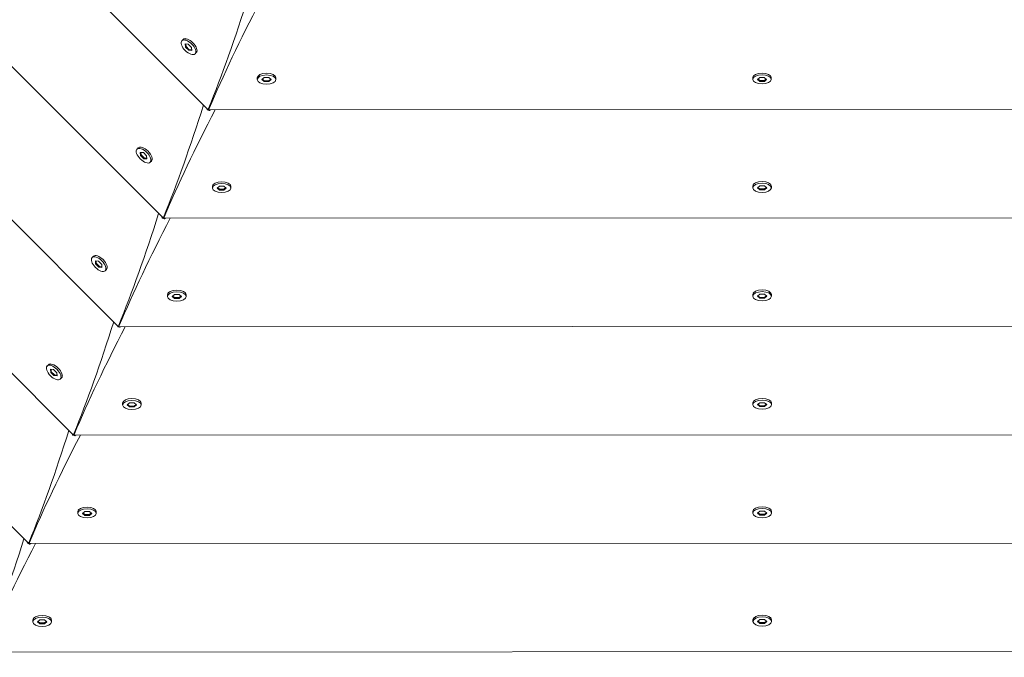
# Model space of a CAD drawing. Units: millimetres. Extents: x -12885 to 14564, y -11455 to 6363.
# Drawn here: x -1694 to -1200, y -4877 to -4557 of the extents above; entities that cross this region are included whole.
import ezdxf

# ---------------------------------------------------------------- set-up
doc = ezdxf.new("R2010")
doc.units = ezdxf.units.MM
doc.header["$LTSCALE"] = 20
doc.linetypes.add('HIDDEN', pattern=[9.525, 6.35, -3.175])
doc.layers.add('2d', color=230, linetype='Continuous')
doc.layers.add('EN-Free_Space_Hatch', color=10, linetype='HIDDEN')

msp = doc.modelspace()

# ---------------------------------------------------------------- hatches: boundary and pattern name
at = {"layer": 'EN-Free_Space_Hatch'}
h = msp.add_hatch(dxfattribs=at)
h.set_pattern_fill('ANSI31', color=1, scale=100)
edge = h.paths.add_edge_path()
edge.add_line((-7310.99, -8243.4), (-6093.47, -6656.7))
edge.add_line((-6093.47, -6656.7), (-8480.96, -4824.71))
edge.add_line((-8480.96, -4824.71), (-8480.96, -4824.71))
edge.add_arc((-9089.72, -5618.07), 1000, 52.49998, 232.52578)
edge.add_line((-9698.12, -6411.69), (-7310.99, -8243.4))
edge = h.paths.add_edge_path()
edge.add_line((-11389.23, 1297.07), (-8042.26, -614.55))
edge.add_line((-8042.26, -614.55), (-7050.35, 1122.14))
edge.add_line((-7050.35, 1122.14), (-10397.32, 3033.77))
edge.add_arc((-10893.28, 2165.42), 1000, 60.2672, 240.2672)
edge = h.paths.add_edge_path()
edge.add_line((6553.4, -6708.88), (8648.92, -7918.73))
edge.add_arc((9148.92, -7052.71), 1000, 240, 420)
edge.add_line((9648.92, -6186.68), (7553.4, -4976.83))
edge.add_line((7553.4, -4976.83), (6553.4, -6708.88))
edge = h.paths.add_edge_path()
edge.add_line((9990.7, -2844.1), (11990.36, -3998.61))
edge.add_arc((12488.59, -3131.56), 1000, 240.11685, 420.00005)
edge.add_line((12988.59, -2265.54), (10990.7, -1112.05))
edge.add_line((10990.7, -1112.05), (9990.7, -2844.1))
edge = h.paths.add_edge_path()
edge.add_arc((-3410.48, -2051), 500, 0, 360, ccw=False)
edge = h.paths.add_edge_path()
edge.add_arc((2788.5, -1270), 500, 0, 360, ccw=False)

# ---------------------------------------------------------------- linework, layer by layer
at = {"layer": '2d', "lineweight": 0}
for p, q in [((-1599.82, -4601.97), (-1992.36, -4209.43)), ((-1622.32, -4656.36), (-2046.74, -4231.95)), ((-1644.82, -4710.76), (-2101.11, -4254.47)), ((-1667.33, -4765.16), (-2155.49, -4277)), ((-1689.83, -4819.56), (-2209.86, -4299.52)), ((-1612.09, -4567.08), (-1612.7, -4567.69)), ((-1611.01, -4566.65), (-1611.43, -4566.74)), ((-1611.06, -4569.33), (-1610.94, -4570.86)), ((-1609.53, -4569.45), (-1611.06, -4569.33)), ((-1610.94, -4570.86), (-1610.63, -4570.55)), ((-1610.94, -4570.86), (-1609.3, -4572.51)), ((-1610.63, -4570.55), (-1610.73, -4569.36)), ((-1608.99, -4572.2), (-1610.63, -4570.55)), ((-1607.89, -4571.1), (-1609.53, -4569.45)), ((-1607.77, -4572.62), (-1607.89, -4571.1)), ((-1609.3, -4572.51), (-1608.99, -4572.2)), ((-1609.3, -4572.51), (-1607.77, -4572.62)), ((-1607.8, -4572.29), (-1608.99, -4572.2)), ((-1605.51, -4573.65), (-1606.13, -4574.27)), ((-1605.08, -4572.57), (-1605.17, -4573)), ((-1574.92, -4586.32), (-1574.92, -4587.18)), ((-1574.46, -4585.25), (-1574.7, -4585.61)), ((-1572.6, -4587.18), (-1571.43, -4586.19)), ((-1571.43, -4586.19), (-1569.11, -4586.18)), ((-1569.11, -4586.18), (-1567.95, -4587.18)), ((-1566.08, -4585.24), (-1565.85, -4585.61)), ((-1565.62, -4586.31), (-1565.62, -4587.18)), ((-1326.5, -4586.21), (-1326.5, -4587.08)), ((-1326.04, -4585.14), (-1326.27, -4585.5)), ((-1324.17, -4587.08), (-1323.01, -4586.08)), ((-1323.01, -4586.08), (-1320.69, -4586.08)), ((-1320.69, -4586.08), (-1319.52, -4587.07)), ((-1317.66, -4585.14), (-1317.42, -4585.5)), ((-1317.2, -4586.2), (-1317.2, -4587.07)), ((-1571.43, -4588.18), (-1572.6, -4587.18)), ((-1572.34, -4586.97), (-1571.43, -4587.75)), ((-1571.43, -4587.75), (-1569.11, -4587.74)), ((-1571.43, -4588.18), (-1571.43, -4587.75)), ((-1569.11, -4588.18), (-1571.43, -4588.18)), ((-1569.11, -4587.74), (-1568.2, -4586.96)), ((-1567.95, -4587.18), (-1569.11, -4588.18)), ((-1569.11, -4588.18), (-1569.11, -4587.74)), ((-1323.01, -4588.07), (-1324.17, -4587.08)), ((-1323.92, -4586.86), (-1323.01, -4587.64)), ((-1323.01, -4587.64), (-1320.68, -4587.64)), ((-1323.01, -4588.07), (-1323.01, -4587.64)), ((-1320.68, -4588.07), (-1323.01, -4588.07)), ((-1320.68, -4587.64), (-1319.78, -4586.86)), ((-1319.52, -4587.07), (-1320.68, -4588.07)), ((-1320.68, -4588.07), (-1320.68, -4587.64)), ((-1599.86, -4602.32), (-1599.47, -4602.32)), ((-1599.19, -4602.6), (-1599.47, -4602.32)), ((-1598.96, -4602.32), (-1043.82, -4602.09)), ((-1634.61, -4621.45), (-1635.22, -4622.07)), ((-1633.53, -4621.02), (-1633.95, -4621.11)), ((-1633.58, -4623.71), (-1633.46, -4625.24)), ((-1632.05, -4623.83), (-1633.58, -4623.71)), ((-1633.46, -4625.24), (-1633.16, -4624.93)), ((-1633.46, -4625.24), (-1631.82, -4626.88)), ((-1633.16, -4624.93), (-1633.25, -4623.73)), ((-1631.51, -4626.57), (-1633.16, -4624.93)), ((-1630.41, -4625.47), (-1632.05, -4623.83)), ((-1630.29, -4627), (-1630.41, -4625.47)), ((-1631.82, -4626.88), (-1631.51, -4626.57)), ((-1631.82, -4626.88), (-1630.29, -4627)), ((-1630.32, -4626.66), (-1631.51, -4626.57)), ((-1628.03, -4628.03), (-1628.65, -4628.64)), ((-1627.6, -4626.95), (-1627.69, -4627.37)), ((-1596.96, -4639.63), (-1597.2, -4639.99)), ((-1595.1, -4641.57), (-1593.93, -4640.57)), ((-1593.93, -4640.57), (-1591.61, -4640.57)), ((-1591.61, -4640.57), (-1590.45, -4641.57)), ((-1588.58, -4639.63), (-1588.35, -4639.99)), ((-1326.47, -4640.58), (-1326.47, -4641.45)), ((-1326.01, -4639.51), (-1326.25, -4639.88)), ((-1324.15, -4641.45), (-1322.99, -4640.45)), ((-1322.99, -4640.45), (-1320.66, -4640.45)), ((-1320.66, -4640.45), (-1319.5, -4641.45)), ((-1317.64, -4639.51), (-1317.4, -4639.87)), ((-1317.17, -4640.58), (-1317.17, -4641.45)), ((-1597.42, -4640.7), (-1597.42, -4641.57)), ((-1593.93, -4642.56), (-1595.1, -4641.57)), ((-1594.84, -4641.35), (-1593.93, -4642.13)), ((-1593.93, -4642.13), (-1591.61, -4642.13)), ((-1593.93, -4642.56), (-1593.93, -4642.13)), ((-1591.61, -4642.56), (-1593.93, -4642.56)), ((-1591.61, -4642.13), (-1590.7, -4641.35)), ((-1590.45, -4641.57), (-1591.61, -4642.56)), ((-1591.61, -4642.56), (-1591.61, -4642.13)), ((-1588.12, -4640.7), (-1588.12, -4641.56)), ((-1322.99, -4642.45), (-1324.15, -4641.45)), ((-1323.9, -4641.23), (-1322.99, -4642.01)), ((-1322.99, -4642.01), (-1320.66, -4642.01)), ((-1322.99, -4642.45), (-1322.99, -4642.01)), ((-1320.66, -4642.45), (-1322.99, -4642.45)), ((-1320.66, -4642.01), (-1319.75, -4641.23)), ((-1319.5, -4641.45), (-1320.66, -4642.45)), ((-1320.66, -4642.45), (-1320.66, -4642.01)), ((-1622.36, -4656.71), (-1621.98, -4656.71)), ((-1621.71, -4656.98), (-1621.98, -4656.71)), ((-1621.49, -4656.71), (-1021.28, -4656.45)), ((-1657.13, -4675.83), (-1657.75, -4676.44)), ((-1656.05, -4675.4), (-1656.48, -4675.49)), ((-1656.1, -4678.08), (-1655.99, -4679.61)), ((-1654.58, -4678.2), (-1656.1, -4678.08)), ((-1655.99, -4679.61), (-1655.68, -4679.3)), ((-1655.99, -4679.61), (-1654.34, -4681.26)), ((-1655.68, -4679.3), (-1655.77, -4678.11)), ((-1654.04, -4680.95), (-1655.68, -4679.3)), ((-1652.93, -4679.85), (-1654.58, -4678.2)), ((-1652.82, -4681.37), (-1652.93, -4679.85)), ((-1654.34, -4681.26), (-1654.04, -4680.95)), ((-1654.34, -4681.26), (-1652.82, -4681.37)), ((-1652.84, -4681.04), (-1654.04, -4680.95)), ((-1650.56, -4682.4), (-1651.17, -4683.02)), ((-1650.13, -4681.32), (-1650.22, -4681.75)), ((-1619.46, -4694.01), (-1619.7, -4694.38)), ((-1611.08, -4694.01), (-1610.84, -4694.38)), ((-1325.99, -4693.89), (-1326.23, -4694.25)), ((-1324.13, -4695.83), (-1322.96, -4694.83)), ((-1322.96, -4694.83), (-1320.64, -4694.83)), ((-1320.64, -4694.83), (-1319.48, -4695.82)), ((-1317.61, -4693.89), (-1317.38, -4694.25)), ((-1619.92, -4695.08), (-1619.92, -4695.95)), ((-1617.6, -4695.95), (-1616.43, -4694.95)), ((-1616.43, -4696.95), (-1617.6, -4695.95)), ((-1617.34, -4695.74), (-1616.43, -4696.51)), ((-1616.43, -4694.95), (-1614.11, -4694.95)), ((-1616.43, -4696.51), (-1614.11, -4696.51)), ((-1616.43, -4696.95), (-1616.43, -4696.51)), ((-1614.11, -4696.95), (-1616.43, -4696.95)), ((-1614.11, -4694.95), (-1612.95, -4695.95)), ((-1614.11, -4696.51), (-1613.2, -4695.73)), ((-1612.95, -4695.95), (-1614.11, -4696.95)), ((-1614.11, -4696.95), (-1614.11, -4696.51)), ((-1610.62, -4695.08), (-1610.62, -4695.95)), ((-1326.45, -4694.96), (-1326.45, -4695.83)), ((-1322.96, -4696.82), (-1324.13, -4695.83)), ((-1323.87, -4695.61), (-1322.96, -4696.39)), ((-1322.96, -4696.82), (-1322.96, -4696.39)), ((-1322.96, -4696.39), (-1320.64, -4696.39)), ((-1320.64, -4696.82), (-1322.96, -4696.82)), ((-1320.64, -4696.39), (-1319.73, -4695.61)), ((-1319.48, -4695.82), (-1320.64, -4696.82)), ((-1320.64, -4696.82), (-1320.64, -4696.39)), ((-1317.15, -4694.95), (-1317.15, -4695.82)), ((-1644.86, -4711.09), (-1644.49, -4711.09)), ((-1644.23, -4711.35), (-1644.49, -4711.09)), ((-1644.02, -4711.09), (-998.73, -4710.82)), ((-1679.66, -4730.2), (-1680.27, -4730.82)), ((-1678.57, -4729.77), (-1679, -4729.86)), ((-1678.63, -4732.46), (-1678.51, -4733.99)), ((-1677.1, -4732.58), (-1678.63, -4732.46)), ((-1678.51, -4733.99), (-1678.2, -4733.68)), ((-1678.51, -4733.99), (-1676.87, -4735.63)), ((-1678.2, -4733.68), (-1678.29, -4732.49)), ((-1676.56, -4735.32), (-1678.2, -4733.68)), ((-1675.46, -4734.22), (-1677.1, -4732.58)), ((-1675.34, -4735.75), (-1675.46, -4734.22)), ((-1676.87, -4735.63), (-1676.56, -4735.32)), ((-1676.87, -4735.63), (-1675.34, -4735.75)), ((-1675.36, -4735.41), (-1676.56, -4735.32)), ((-1673.08, -4736.78), (-1673.69, -4737.39)), ((-1672.65, -4735.7), (-1672.74, -4736.12)), ((-1641.96, -4748.4), (-1642.2, -4748.76)), ((-1633.58, -4748.4), (-1633.34, -4748.76)), ((-1325.97, -4748.26), (-1326.2, -4748.63)), ((-1324.1, -4750.2), (-1322.94, -4749.2)), ((-1322.94, -4749.2), (-1320.62, -4749.2)), ((-1320.62, -4749.2), (-1319.45, -4750.2)), ((-1317.59, -4748.26), (-1317.35, -4748.62)), ((-1642.42, -4749.47), (-1642.42, -4750.34)), ((-1640.1, -4750.34), (-1638.93, -4749.34)), ((-1638.93, -4751.33), (-1640.1, -4750.34)), ((-1639.84, -4750.12), (-1638.93, -4750.9)), ((-1638.93, -4749.34), (-1636.61, -4749.34)), ((-1638.93, -4750.9), (-1636.61, -4750.9)), ((-1638.93, -4751.33), (-1638.93, -4750.9)), ((-1636.61, -4751.33), (-1638.93, -4751.33)), ((-1636.61, -4749.34), (-1635.45, -4750.34)), ((-1636.61, -4750.9), (-1635.7, -4750.12)), ((-1635.45, -4750.34), (-1636.61, -4751.33)), ((-1636.61, -4751.33), (-1636.61, -4750.9)), ((-1633.12, -4749.47), (-1633.12, -4750.33)), ((-1326.43, -4749.33), (-1326.43, -4750.2)), ((-1322.94, -4751.2), (-1324.1, -4750.2)), ((-1323.85, -4749.98), (-1322.94, -4750.76)), ((-1322.94, -4750.76), (-1320.61, -4750.76)), ((-1322.94, -4751.2), (-1322.94, -4750.76)), ((-1320.61, -4751.2), (-1322.94, -4751.2)), ((-1320.61, -4750.76), (-1319.71, -4749.98)), ((-1319.45, -4750.2), (-1320.61, -4751.2)), ((-1320.61, -4751.2), (-1320.61, -4750.76)), ((-1317.13, -4749.33), (-1317.13, -4750.2)), ((-1667.36, -4765.48), (-1667, -4765.48)), ((-1666.76, -4765.73), (-1667, -4765.48)), ((-1666.55, -4765.48), (-976.18, -4765.18)), ((-1664.46, -4802.78), (-1664.7, -4803.15)), ((-1656.08, -4802.78), (-1655.84, -4803.14)), ((-1325.94, -4802.64), (-1326.18, -4803)), ((-1317.57, -4802.64), (-1317.33, -4803)), ((-1664.92, -4803.85), (-1664.92, -4804.72)), ((-1662.59, -4804.72), (-1661.43, -4803.72)), ((-1661.43, -4805.72), (-1662.59, -4804.72)), ((-1662.34, -4804.5), (-1661.43, -4805.28)), ((-1661.43, -4803.72), (-1659.11, -4803.72)), ((-1661.43, -4805.28), (-1659.11, -4805.28)), ((-1661.43, -4805.72), (-1661.43, -4805.28)), ((-1659.11, -4805.72), (-1661.43, -4805.72)), ((-1659.11, -4803.72), (-1657.94, -4804.72)), ((-1659.11, -4805.28), (-1658.2, -4804.5)), ((-1657.94, -4804.72), (-1659.11, -4805.72)), ((-1659.11, -4805.72), (-1659.11, -4805.28)), ((-1655.62, -4803.85), (-1655.62, -4804.72)), ((-1326.4, -4803.71), (-1326.4, -4804.58)), ((-1324.08, -4804.58), (-1322.92, -4803.58)), ((-1322.92, -4805.57), (-1324.08, -4804.58)), ((-1323.83, -4804.36), (-1322.92, -4805.14)), ((-1322.92, -4803.58), (-1320.59, -4803.58)), ((-1322.92, -4805.57), (-1322.92, -4805.14)), ((-1322.92, -4805.14), (-1320.59, -4805.14)), ((-1320.59, -4805.57), (-1322.92, -4805.57)), ((-1320.59, -4803.58), (-1319.43, -4804.57)), ((-1320.59, -4805.14), (-1319.68, -4804.36)), ((-1319.43, -4804.57), (-1320.59, -4805.57)), ((-1320.59, -4805.57), (-1320.59, -4805.14)), ((-1317.1, -4803.71), (-1317.1, -4804.57)), ((-1689.86, -4819.86), (-1689.52, -4819.86)), ((-1689.28, -4820.1), (-1689.52, -4819.86)), ((-1689.08, -4819.86), (-953.64, -4819.55)), ((-1686.96, -4857.17), (-1687.2, -4857.53)), ((-1678.58, -4857.17), (-1678.34, -4857.53)), ((-1325.92, -4857.01), (-1326.16, -4857.38)), ((-1317.54, -4857.01), (-1317.31, -4857.37)), ((-1687.42, -4858.24), (-1687.42, -4859.11)), ((-1685.09, -4859.11), (-1683.93, -4858.11)), ((-1683.93, -4860.1), (-1685.09, -4859.11)), ((-1684.84, -4858.89), (-1683.93, -4859.67)), ((-1683.93, -4858.11), (-1681.61, -4858.11)), ((-1683.93, -4859.67), (-1681.61, -4859.67)), ((-1683.93, -4860.1), (-1683.93, -4859.67)), ((-1681.61, -4860.1), (-1683.93, -4860.1)), ((-1681.61, -4858.11), (-1680.44, -4859.1)), ((-1681.61, -4859.67), (-1680.7, -4858.89)), ((-1680.44, -4859.1), (-1681.61, -4860.1)), ((-1681.61, -4860.1), (-1681.61, -4859.67)), ((-1678.12, -4858.23), (-1678.12, -4859.1)), ((-1326.38, -4858.08), (-1326.38, -4858.95)), ((-1324.06, -4858.95), (-1322.89, -4857.95)), ((-1322.89, -4859.95), (-1324.06, -4858.95)), ((-1323.8, -4858.73), (-1322.89, -4859.51)), ((-1322.89, -4857.95), (-1320.57, -4857.95)), ((-1322.89, -4859.51), (-1320.57, -4859.51)), ((-1322.89, -4859.95), (-1322.89, -4859.51)), ((-1320.57, -4859.95), (-1322.89, -4859.95)), ((-1320.57, -4857.95), (-1319.41, -4858.95)), ((-1320.57, -4859.51), (-1319.66, -4858.73)), ((-1319.41, -4858.95), (-1320.57, -4859.95)), ((-1320.57, -4859.95), (-1320.57, -4859.51)), ((-1317.08, -4858.08), (-1317.08, -4858.95)), ((-1711.61, -4874.25), (-931.09, -4873.91))]:
    msp.add_line(p, q, dxfattribs=at)
for centre, major_axis, ratio, start_param, end_param in [((-1600.98, -4083.84), (62.66, 599.92), 0.176329, -2.593484, -2.430293), ((-1609.41, -4570.98), (-3.29, 3.29), 0.495219, -1.570796, 1.570796), ((-1608.8, -4570.36), (-3.29, 3.29), 0.495219, -1.570796, 0), ((-1609.41, -4570.98), (3.29, -3.29), 0.495219, -1.570796, 1.570796), ((-1608.8, -4570.36), (3.29, -3.29), 0.495219, 0, 1.570796), ((-1623.48, -4138.23), (62.66, 599.92), 0.176329, -2.593484, -2.43032), ((-1599.35, -4597.32), (0.52, 5), 0.176329, -3.695161, -2.593484), ((-1631.32, -4624.74), (-3.29, 3.29), 0.495219, -1.570796, 0), ((-1631.94, -4625.35), (-3.29, 3.29), 0.495219, -1.570796, 1.570796), ((-1631.94, -4625.35), (3.29, -3.29), 0.495219, -1.570796, 1.570796), ((-1631.32, -4624.74), (3.29, -3.29), 0.495219, 0, 1.570796), ((-1645.98, -4192.61), (62.66, 599.92), 0.176329, -2.593484, -2.430347), ((-1621.85, -4651.71), (0.52, 5), 0.176329, -3.689, -2.593484), ((-1654.46, -4679.73), (-3.29, 3.29), 0.495219, -1.570796, 1.570796), ((-1653.85, -4679.11), (-3.29, 3.29), 0.495219, -1.570796, 0), ((-1654.46, -4679.73), (3.29, -3.29), 0.495219, -1.570796, 1.570796), ((-1653.85, -4679.11), (3.29, -3.29), 0.495219, 0, 1.570796), ((-1668.48, -4246.99), (62.66, 599.92), 0.176329, -2.593484, -2.430374), ((-1644.35, -4706.09), (0.52, 5), 0.176329, -3.682748, -2.593484), ((-1676.98, -4734.1), (-3.29, 3.29), 0.495219, -1.570796, 1.570796), ((-1676.37, -4733.49), (-3.29, 3.29), 0.495219, -1.570796, 0), ((-1676.98, -4734.1), (3.29, -3.29), 0.495219, -1.570796, 1.570796), ((-1676.37, -4733.49), (3.29, -3.29), 0.495219, 0, 1.570796), ((-1690.98, -4301.38), (62.66, 599.92), 0.176329, -2.593484, -2.430401), ((-1666.85, -4760.48), (0.52, 5), 0.176329, -3.676403, -2.593484), ((-1713.48, -4355.76), (62.66, 599.92), 0.176329, -2.593484, -2.430428), ((-1689.35, -4814.86), (0.52, 5), 0.176329, -3.669959, -2.593484)]:
    msp.add_ellipse(centre, major_axis=major_axis, ratio=ratio, start_param=start_param, end_param=end_param, dxfattribs=at)
at = {"layer": '2d', "lineweight": 0, "extrusion": (0, 0, -1)}
for centre, major_axis, ratio, start_param, end_param in [((-1231.93, -4236.61), (379.7, 468.68), 0.176329, -2.593484, -2.430293), ((-1570.27, -4586.31), (-4.65, 0), 0.495219, 0, 1.570796), ((-1570.27, -4587.18), (-4.65, 0), 0.495219, -1.570796, 1.570796), ((-1570.27, -4586.31), (4.65, 0), 0.495219, -1.570796, 0), ((-1570.27, -4587.18), (4.65, 0), 0.495219, -1.570796, 1.570796), ((-1321.85, -4586.21), (-4.65, 0), 0.495219, 0, 1.570796), ((-1321.85, -4587.08), (-4.65, 0), 0.495219, -1.570796, 1.570796), ((-1321.85, -4586.21), (4.65, 0), 0.495219, -1.570796, 0), ((-1321.85, -4587.08), (4.65, 0), 0.495219, -1.570796, 1.570796), ((-1254.45, -4290.99), (379.7, 468.68), 0.176329, -2.593484, -2.43032), ((-1596.01, -4598.71), (3.16, 3.91), 0.176329, -3.695161, -2.593484), ((-1592.77, -4640.7), (-4.65, 0), 0.495219, 0, 1.570796), ((-1592.77, -4641.57), (-4.65, 0), 0.495219, -1.570796, 1.570796), ((-1592.77, -4640.7), (4.65, 0), 0.495219, -1.570796, 0), ((-1592.77, -4641.57), (4.65, 0), 0.495219, -1.570796, 1.570796), ((-1321.82, -4640.58), (-4.65, 0), 0.495219, 0, 1.570796), ((-1321.82, -4641.45), (-4.65, 0), 0.495219, -1.570796, 1.570796), ((-1321.82, -4640.58), (4.65, 0), 0.495219, -1.570796, 0), ((-1321.82, -4641.45), (4.65, 0), 0.495219, -1.570796, 1.570796), ((-1276.97, -4345.37), (379.7, 468.68), 0.176329, -2.593484, -2.430347), ((-1618.53, -4653.08), (3.16, 3.91), 0.176329, -3.689, -2.593484), ((-1615.27, -4695.08), (-4.65, 0), 0.495219, 0, 1.570796), ((-1615.27, -4695.95), (-4.65, 0), 0.495219, -1.570796, 1.570796), ((-1615.27, -4695.08), (4.65, 0), 0.495219, -1.570796, 0), ((-1615.27, -4695.95), (4.65, 0), 0.495219, -1.570796, 1.570796), ((-1321.8, -4694.96), (-4.65, 0), 0.495219, 0, 1.570796), ((-1321.8, -4695.83), (-4.65, 0), 0.495219, -1.570796, 1.570796), ((-1321.8, -4694.96), (4.65, 0), 0.495219, -1.570796, 0), ((-1321.8, -4695.83), (4.65, 0), 0.495219, -1.570796, 1.570796), ((-1299.5, -4399.74), (379.7, 468.68), 0.176329, -2.593484, -2.430374), ((-1641.06, -4707.46), (3.16, 3.91), 0.176329, -3.682748, -2.593484), ((-1637.77, -4749.47), (-4.65, 0), 0.495219, 0, 1.570796), ((-1637.77, -4750.34), (-4.65, 0), 0.495219, -1.570796, 1.570796), ((-1637.77, -4749.47), (4.65, 0), 0.495219, -1.570796, 0), ((-1637.77, -4750.34), (4.65, 0), 0.495219, -1.570796, 1.570796), ((-1321.78, -4749.33), (-4.65, 0), 0.495219, 0, 1.570796), ((-1321.78, -4750.2), (-4.65, 0), 0.495219, -1.570796, 1.570796), ((-1321.78, -4749.33), (4.65, 0), 0.495219, -1.570796, 0), ((-1321.78, -4750.2), (4.65, 0), 0.495219, -1.570796, 1.570796), ((-1322.02, -4454.12), (379.7, 468.68), 0.176329, -2.593484, -2.430401), ((-1663.58, -4761.83), (3.16, 3.91), 0.176329, -3.676403, -2.593484), ((-1660.27, -4803.85), (-4.65, 0), 0.495219, 0, 1.570796), ((-1660.27, -4804.72), (-4.65, 0), 0.495219, -1.570796, 1.570796), ((-1660.27, -4803.85), (4.65, 0), 0.495219, -1.570796, 0), ((-1660.27, -4804.72), (4.65, 0), 0.495219, -1.570796, 1.570796), ((-1321.75, -4803.71), (-4.65, 0), 0.495219, 0, 1.570796), ((-1321.75, -4804.58), (-4.65, 0), 0.495219, -1.570796, 1.570796), ((-1321.75, -4803.71), (4.65, 0), 0.495219, -1.570796, 0), ((-1321.75, -4804.58), (4.65, 0), 0.495219, -1.570796, 1.570796), ((-1344.54, -4508.49), (379.7, 468.68), 0.176329, -2.593484, -2.430428), ((-1686.1, -4816.21), (3.16, 3.91), 0.176329, -3.669959, -2.593484), ((-1682.77, -4858.24), (-4.65, 0), 0.495219, 0, 1.570796), ((-1682.77, -4859.11), (-4.65, 0), 0.495219, -1.570796, 1.570796), ((-1682.77, -4858.24), (4.65, 0), 0.495219, -1.570796, 0), ((-1682.77, -4859.11), (4.65, 0), 0.495219, -1.570796, 1.570796), ((-1321.73, -4858.08), (-4.65, 0), 0.495219, 0, 1.570796), ((-1321.73, -4858.95), (-4.65, 0), 0.495219, -1.570796, 1.570796), ((-1321.73, -4858.08), (4.65, 0), 0.495219, -1.570796, 0), ((-1321.73, -4858.95), (4.65, 0), 0.495219, -1.570796, 1.570796)]:
    msp.add_ellipse(centre, major_axis=major_axis, ratio=ratio, start_param=start_param, end_param=end_param, dxfattribs=at)

doc.saveas('drawing.dxf')
